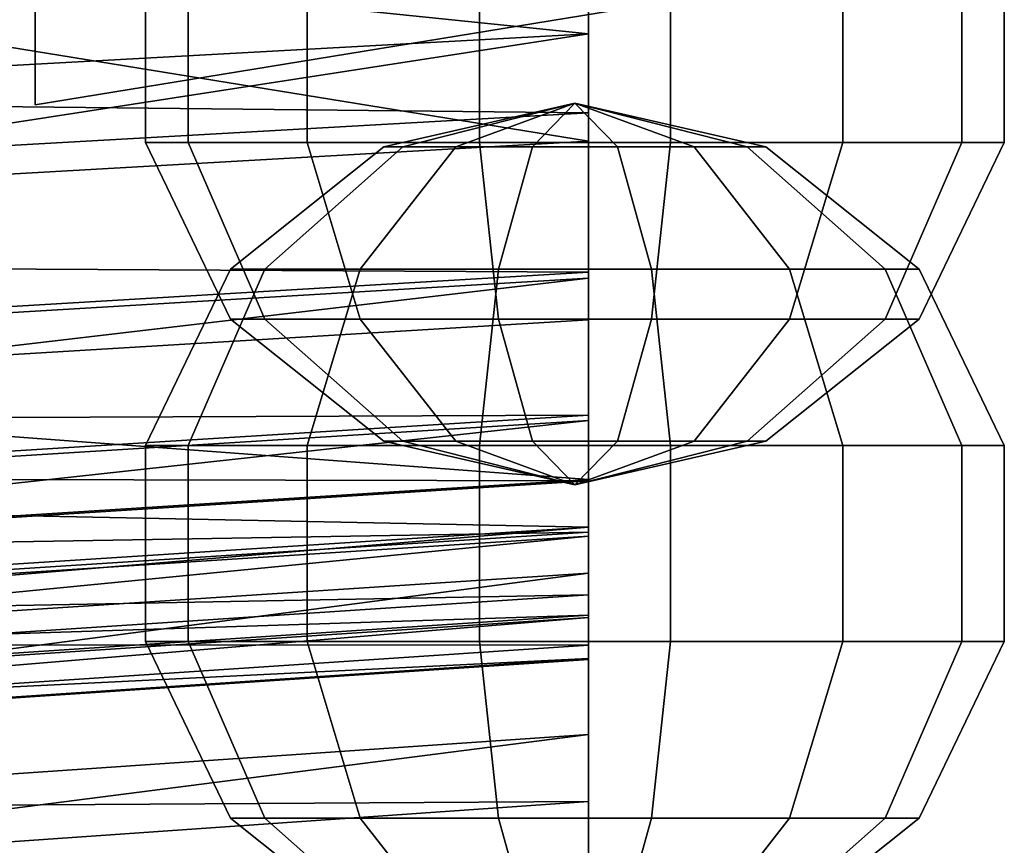
# Model space of a CAD drawing. Units: metres. Extents: x -13.9 to 13.9, y -14.5 to 18.6.
# Drawn here: x 9.3 to 10.8, y -5.4 to -4.2 of the extents above; entities that cross this region are included whole.
import ezdxf

# ---------------------------------------------------------------- set-up
doc = ezdxf.new("R2010")
doc.units = ezdxf.units.M

msp = doc.modelspace()

# ---------------------------------------------------------------- linework, layer by layer
for points in [[(10.15, -0.0262, -1.2547), (6.3458, -5.2762, -1.2547), (10.15, -5.0262, -1.2547)], [(10.15, -4.8559, -2.5488), (10.15, -5.0262, -1.2547), (10.15, -0.0262, -1.2547)], [(10.15, -4.3564, -3.7547), (10.15, -4.8559, -2.5488), (10.15, -0.0262, -1.2547)], [(10.15, -3.5618, -4.7902), (10.15, -4.3564, -3.7547), (10.15, -0.0262, -1.2547)], [(10.15, -0.0262, -1.2547), (10.15, -5.0262, -1.2547), (10.15, -4.8559, 0.0394)], [(10.15, -0.0262, -1.2547), (10.15, -4.8559, 0.0394), (10.15, -4.3564, 1.2453)], [(10.15, -0.0262, -1.2547), (10.15, -4.3564, 1.2453), (10.15, -3.5618, 2.2808)], [(10.15, -3.5618, -4.7902), (6.3458, -3.7385, -4.967), (10.15, -4.3564, -3.7547)], [(10.15, -4.3564, 1.2453), (6.3458, -3.7385, 2.4576), (10.15, -3.5618, 2.2808)], [(10.15, -4.1983, -4.0033), (6.3458, -3.8079, -4.9129), (10.15, -3.6278, -4.7387)], [(10.15, -4.1983, 1.4938), (6.3458, -3.8079, 2.4034), (10.15, -3.6278, 2.2292)], [(10.15, -3.6278, -4.7387), (10.15, -3.8376, -4.8613), (10.15, -4.1983, -4.0033)], [(10.15, -3.6278, 2.2292), (10.15, -3.8376, 2.3518), (10.15, -4.1983, 1.4938)], [(6.3458, -3.7385, -4.967), (6.3458, -4.5729, -3.8797), (10.15, -4.3564, -3.7547)], [(10.15, -4.3564, 1.2453), (6.3458, -4.5729, 1.3703), (6.3458, -3.7385, 2.4576)], [(10.15, -4.1983, -4.0033), (6.3458, -4.4069, -4.1407), (6.3458, -3.8079, -4.9129)], [(10.15, -4.1983, 1.4938), (6.3458, -4.4069, 1.6313), (6.3458, -3.8079, 2.4034)], [(10.15, -3.8376, -4.8613), (10.15, -4.072, -4.9254), (10.15, -4.1983, -4.0033)], [(10.15, -3.8376, 2.3518), (10.15, -4.072, 2.4159), (10.15, -4.1983, 1.4938)], [(6.3458, -4.0282, -5.0416), (6.3458, -4.2743, -5.1089), (10.15, -4.072, -4.9254)], [(6.3458, -4.0282, 2.5322), (6.3458, -4.2743, 2.5995), (10.15, -4.072, 2.4159)], [(9.4961, -4.3585, -4), (9.4961, -4.0691, -4), (9.5588, -4.0691, -3.725), (9.5588, -4.3585, -3.725)], [(9.5588, -4.3585, -4.275), (9.5588, -4.0691, -4.275), (9.4961, -4.0691, -4), (9.4961, -4.3585, -4)], [(9.4961, -4.3585, 1.5263), (9.4961, -4.0691, 1.5263), (9.5588, -4.0691, 1.8013), (9.5588, -4.3585, 1.8013)], [(9.5588, -4.3585, 1.2513), (9.5588, -4.0691, 1.2513), (9.4961, -4.0691, 1.5263), (9.4961, -4.3585, 1.5263)], [(9.5588, -4.3585, -3.725), (9.5588, -4.0691, -3.725), (9.7347, -4.0691, -3.5045), (9.7347, -4.3585, -3.5045)], [(9.7347, -4.3585, -4.4955), (9.7347, -4.0691, -4.4955), (9.5588, -4.0691, -4.275), (9.5588, -4.3585, -4.275)], [(9.5588, -4.3585, 1.8013), (9.5588, -4.0691, 1.8013), (9.7347, -4.0691, 2.0219), (9.7347, -4.3585, 2.0219)], [(9.7347, -4.3585, 1.0308), (9.7347, -4.0691, 1.0308), (9.5588, -4.0691, 1.2513), (9.5588, -4.3585, 1.2513)], [(9.7347, -4.3585, -3.5045), (9.7347, -4.0691, -3.5045), (9.9888, -4.0691, -3.3821), (9.9888, -4.3585, -3.3821)], [(9.9888, -4.3585, -4.6179), (9.9888, -4.0691, -4.6179), (9.7347, -4.0691, -4.4955), (9.7347, -4.3585, -4.4955)], [(9.7347, -4.3585, 2.0219), (9.7347, -4.0691, 2.0219), (9.9888, -4.0691, 2.1442), (9.9888, -4.3585, 2.1442)], [(9.9888, -4.3585, 0.9084), (9.9888, -4.0691, 0.9084), (9.7347, -4.0691, 1.0308), (9.7347, -4.3585, 1.0308)], [(9.9888, -4.3585, -3.3821), (9.9888, -4.0691, -3.3821), (10.2709, -4.0691, -3.3821), (10.2709, -4.3585, -3.3821)], [(10.2709, -4.3585, -4.6179), (10.2709, -4.0691, -4.6179), (9.9888, -4.0691, -4.6179), (9.9888, -4.3585, -4.6179)], [(9.9888, -4.3585, 2.1442), (9.9888, -4.0691, 2.1442), (10.2709, -4.0691, 2.1442), (10.2709, -4.3585, 2.1442)], [(10.2709, -4.3585, 0.9084), (10.2709, -4.0691, 0.9084), (9.9888, -4.0691, 0.9084), (9.9888, -4.3585, 0.9084)], [(10.2709, -4.3585, -3.3821), (10.2709, -4.0691, -3.3821), (10.5251, -4.0691, -3.5045), (10.5251, -4.3585, -3.5045)], [(10.5251, -4.3585, -4.4955), (10.5251, -4.0691, -4.4955), (10.2709, -4.0691, -4.6179), (10.2709, -4.3585, -4.6179)], [(10.2709, -4.3585, 2.1442), (10.2709, -4.0691, 2.1442), (10.5251, -4.0691, 2.0219), (10.5251, -4.3585, 2.0219)], [(10.5251, -4.3585, 1.0308), (10.5251, -4.0691, 1.0308), (10.2709, -4.0691, 0.9084), (10.2709, -4.3585, 0.9084)], [(10.5251, -4.3585, -3.5045), (10.5251, -4.0691, -3.5045), (10.7009, -4.0691, -3.725), (10.7009, -4.3585, -3.725)], [(10.7009, -4.3585, -4.275), (10.7009, -4.0691, -4.275), (10.5251, -4.0691, -4.4955), (10.5251, -4.3585, -4.4955)], [(10.5251, -4.3585, 2.0219), (10.5251, -4.0691, 2.0219), (10.7009, -4.0691, 1.8013), (10.7009, -4.3585, 1.8013)], [(10.7009, -4.3585, 1.2513), (10.7009, -4.0691, 1.2513), (10.5251, -4.0691, 1.0308), (10.5251, -4.3585, 1.0308)], [(10.7009, -4.3585, -3.725), (10.7009, -4.0691, -3.725), (10.7637, -4.0691, -4), (10.7637, -4.3585, -4)], [(10.7637, -4.3585, -4), (10.7637, -4.0691, -4), (10.7009, -4.0691, -4.275), (10.7009, -4.3585, -4.275)], [(10.7009, -4.3585, 1.8013), (10.7009, -4.0691, 1.8013), (10.7637, -4.0691, 1.5263), (10.7637, -4.3585, 1.5263)], [(10.7637, -4.3585, 1.5263), (10.7637, -4.0691, 1.5263), (10.7009, -4.0691, 1.2513), (10.7009, -4.3585, 1.2513)], [(10.15, -4.072, -4.9254), (6.3458, -4.2743, -5.1089), (10.15, -4.3149, -4.9266)], [(10.15, -4.072, 2.4159), (6.3458, -4.2743, 2.5995), (10.15, -4.3149, 2.4172)], [(10.15, -4.072, -4.9254), (10.15, -4.3149, -4.9266), (10.15, -4.1983, -4.0033)], [(10.15, -4.072, 2.4159), (10.15, -4.3149, 2.4172), (10.15, -4.1983, 1.4938)], [(10.4402, -4.1219, -1.7939), (9.3333, -4.303, -1.2547), (9.3333, -4.1572, -2.3616)], [(10.4402, -4.1219, -1.7939), (10.4402, -4.1219, -0.7155), (9.3333, -4.303, -1.2547)], [(10.4402, -4.1219, -0.7155), (9.3333, -4.1572, -0.1478), (9.3333, -4.303, -1.2547)], [(6.3458, -4.7856, -3.2398), (6.3458, -4.4069, -4.1407), (10.15, -4.1983, -4.0033)], [(10.15, -4.5589, -3.1453), (6.3458, -4.7856, -3.2398), (10.15, -4.1983, -4.0033)], [(6.3458, -4.7856, 0.7304), (6.3458, -4.4069, 1.6313), (10.15, -4.1983, 1.4938)], [(10.15, -4.5589, 0.6359), (6.3458, -4.7856, 0.7304), (10.15, -4.1983, 1.4938)], [(10.15, -4.7687, -3.2679), (10.15, -4.5589, -3.1453), (10.15, -4.1983, -4.0033)], [(10.15, -4.9396, -3.4406), (10.15, -4.7687, -3.2679), (10.15, -4.1983, -4.0033)], [(10.15, -5.06, -3.6516), (10.15, -4.9396, -3.4406), (10.15, -4.1983, -4.0033)], [(10.15, -5.1216, -3.8866), (10.15, -5.06, -3.6516), (10.15, -4.1983, -4.0033)], [(10.15, -5.1204, -4.1296), (10.15, -5.1216, -3.8866), (10.15, -4.1983, -4.0033)], [(10.15, -5.0563, -4.3639), (10.15, -5.1204, -4.1296), (10.15, -4.1983, -4.0033)], [(10.15, -4.9337, -4.5737), (10.15, -5.0563, -4.3639), (10.15, -4.1983, -4.0033)], [(10.15, -4.761, -4.7446), (10.15, -4.9337, -4.5737), (10.15, -4.1983, -4.0033)], [(10.15, -4.5499, -4.865), (10.15, -4.761, -4.7446), (10.15, -4.1983, -4.0033)], [(10.15, -4.3149, -4.9266), (10.15, -4.5499, -4.865), (10.15, -4.1983, -4.0033)], [(10.15, -4.7687, 0.7584), (10.15, -4.5589, 0.6359), (10.15, -4.1983, 1.4938)], [(10.15, -4.9396, 0.9311), (10.15, -4.7687, 0.7584), (10.15, -4.1983, 1.4938)], [(10.15, -5.06, 1.1422), (10.15, -4.9396, 0.9311), (10.15, -4.1983, 1.4938)], [(10.15, -5.1216, 1.3772), (10.15, -5.06, 1.1422), (10.15, -4.1983, 1.4938)], [(10.15, -5.1204, 1.6202), (10.15, -5.1216, 1.3772), (10.15, -4.1983, 1.4938)], [(10.15, -5.0563, 1.8545), (10.15, -5.1204, 1.6202), (10.15, -4.1983, 1.4938)], [(10.15, -4.9337, 2.0643), (10.15, -5.0563, 1.8545), (10.15, -4.1983, 1.4938)], [(10.15, -4.761, 2.2352), (10.15, -4.9337, 2.0643), (10.15, -4.1983, 1.4938)], [(10.15, -4.5499, 2.3556), (10.15, -4.761, 2.2352), (10.15, -4.1983, 1.4938)], [(10.15, -4.3149, 2.4172), (10.15, -4.5499, 2.3556), (10.15, -4.1983, 1.4938)], [(6.3458, -4.2743, -5.1089), (6.3458, -4.5294, -5.1102), (10.15, -4.3149, -4.9266)], [(6.3458, -4.2743, 2.5995), (6.3458, -4.5294, 2.6008), (10.15, -4.3149, 2.4172)], [(10.1299, -4.3005, -2.1842), (9.8757, -4.3649, -2.0618), (9.8478, -4.3649, -2.1842)], [(10.1299, -4.3005, -2.1842), (9.8478, -4.3649, -2.1842), (9.8757, -4.3649, -2.3066)], [(10.1299, -4.3005, -0.2895), (9.8757, -4.3649, -0.1671), (9.8478, -4.3649, -0.2895)], [(10.1299, -4.3005, -0.2895), (9.8478, -4.3649, -0.2895), (9.8757, -4.3649, -0.4119)], [(10.1299, -4.3005, -2.1842), (9.954, -4.3649, -1.9637), (9.8757, -4.3649, -2.0618)], [(10.1299, -4.3005, -2.1842), (9.8757, -4.3649, -2.3066), (9.954, -4.3649, -2.4047)], [(10.1299, -4.3005, -0.2895), (9.954, -4.3649, -0.0689), (9.8757, -4.3649, -0.1671)], [(10.1299, -4.3005, -0.2895), (9.8757, -4.3649, -0.4119), (9.954, -4.3649, -0.51)], [(10.1299, -4.3005, -2.1842), (10.0671, -4.3649, -1.9092), (9.954, -4.3649, -1.9637)], [(10.1299, -4.3005, -2.1842), (9.954, -4.3649, -2.4047), (10.0671, -4.3649, -2.4592)], [(10.1299, -4.3005, -0.2895), (10.0671, -4.3649, -0.0145), (9.954, -4.3649, -0.0689)], [(10.1299, -4.3005, -0.2895), (9.954, -4.3649, -0.51), (10.0671, -4.3649, -0.5645)], [(10.1299, -4.3005, -2.1842), (10.1926, -4.3649, -1.9092), (10.0671, -4.3649, -1.9092)], [(10.1299, -4.3005, -2.1842), (10.0671, -4.3649, -2.4592), (10.1926, -4.3649, -2.4592)], [(10.1299, -4.3005, -0.2895), (10.1926, -4.3649, -0.0145), (10.0671, -4.3649, -0.0145)], [(10.1299, -4.3005, -0.2895), (10.0671, -4.3649, -0.5645), (10.1926, -4.3649, -0.5645)], [(10.1299, -4.3005, -2.1842), (10.4119, -4.3649, -2.1842), (10.384, -4.3649, -2.0618)], [(10.1299, -4.3005, -2.1842), (10.384, -4.3649, -2.0618), (10.3057, -4.3649, -1.9637)], [(10.1299, -4.3005, -2.1842), (10.3057, -4.3649, -1.9637), (10.1926, -4.3649, -1.9092)], [(10.1299, -4.3005, -2.1842), (10.1926, -4.3649, -2.4592), (10.3057, -4.3649, -2.4047)], [(10.1299, -4.3005, -2.1842), (10.3057, -4.3649, -2.4047), (10.384, -4.3649, -2.3066)], [(10.1299, -4.3005, -2.1842), (10.384, -4.3649, -2.3066), (10.4119, -4.3649, -2.1842)], [(10.1299, -4.3005, -0.2895), (10.4119, -4.3649, -0.2895), (10.384, -4.3649, -0.1671)], [(10.1299, -4.3005, -0.2895), (10.384, -4.3649, -0.1671), (10.3057, -4.3649, -0.0689)], [(10.1299, -4.3005, -0.2895), (10.3057, -4.3649, -0.0689), (10.1926, -4.3649, -0.0145)], [(10.1299, -4.3005, -0.2895), (10.1926, -4.3649, -0.5645), (10.3057, -4.3649, -0.51)], [(10.1299, -4.3005, -0.2895), (10.3057, -4.3649, -0.51), (10.384, -4.3649, -0.4119)], [(10.1299, -4.3005, -0.2895), (10.384, -4.3649, -0.4119), (10.4119, -4.3649, -0.2895)], [(10.15, -4.3149, -4.9266), (6.3458, -4.5294, -5.1102), (10.15, -4.5499, -4.865)], [(10.15, -4.3149, 2.4172), (6.3458, -4.5294, 2.6008), (10.15, -4.5499, 2.3556)], [(10.15, -4.3564, -3.7547), (6.3458, -4.5729, -3.8797), (10.15, -4.8559, -2.5488)], [(10.15, -4.8559, 0.0394), (6.3458, -4.5729, 1.3703), (10.15, -4.3564, 1.2453)], [(9.6216, -4.6191, -4), (9.4961, -4.3585, -4), (9.5588, -4.3585, -3.725), (9.6719, -4.6191, -3.7795)], [(9.6719, -4.6191, -4.2205), (9.5588, -4.3585, -4.275), (9.4961, -4.3585, -4), (9.6216, -4.6191, -4)], [(9.6216, -4.6191, 1.5263), (9.4961, -4.3585, 1.5263), (9.5588, -4.3585, 1.8013), (9.6719, -4.6191, 1.7469)], [(9.6719, -4.6191, 1.3058), (9.5588, -4.3585, 1.2513), (9.4961, -4.3585, 1.5263), (9.6216, -4.6191, 1.5263)], [(9.6719, -4.6191, -3.7795), (9.5588, -4.3585, -3.725), (9.7347, -4.3585, -3.5045), (9.813, -4.6191, -3.6026)], [(9.813, -4.6191, -4.3974), (9.7347, -4.3585, -4.4955), (9.5588, -4.3585, -4.275), (9.6719, -4.6191, -4.2205)], [(9.6719, -4.6191, 1.7469), (9.5588, -4.3585, 1.8013), (9.7347, -4.3585, 2.0219), (9.813, -4.6191, 1.9237)], [(9.813, -4.6191, 1.1289), (9.7347, -4.3585, 1.0308), (9.5588, -4.3585, 1.2513), (9.6719, -4.6191, 1.3058)], [(9.813, -4.6191, -3.6026), (9.7347, -4.3585, -3.5045), (9.9888, -4.3585, -3.3821), (10.0168, -4.6191, -3.5045)], [(10.0168, -4.6191, -4.4955), (9.9888, -4.3585, -4.6179), (9.7347, -4.3585, -4.4955), (9.813, -4.6191, -4.3974)], [(9.813, -4.6191, 1.9237), (9.7347, -4.3585, 2.0219), (9.9888, -4.3585, 2.1442), (10.0168, -4.6191, 2.0219)], [(10.0168, -4.6191, 1.0308), (9.9888, -4.3585, 0.9084), (9.7347, -4.3585, 1.0308), (9.813, -4.6191, 1.1289)], [(10.0168, -4.6191, -3.5045), (9.9888, -4.3585, -3.3821), (10.2709, -4.3585, -3.3821), (10.243, -4.6191, -3.5045)], [(10.243, -4.6191, -4.4955), (10.2709, -4.3585, -4.6179), (9.9888, -4.3585, -4.6179), (10.0168, -4.6191, -4.4955)], [(10.0168, -4.6191, 2.0219), (9.9888, -4.3585, 2.1442), (10.2709, -4.3585, 2.1442), (10.243, -4.6191, 2.0219)], [(10.243, -4.6191, 1.0308), (10.2709, -4.3585, 0.9084), (9.9888, -4.3585, 0.9084), (10.0168, -4.6191, 1.0308)], [(10.243, -4.6191, -3.5045), (10.2709, -4.3585, -3.3821), (10.5251, -4.3585, -3.5045), (10.4468, -4.6191, -3.6026)], [(10.4468, -4.6191, -4.3974), (10.5251, -4.3585, -4.4955), (10.2709, -4.3585, -4.6179), (10.243, -4.6191, -4.4955)], [(10.243, -4.6191, 2.0219), (10.2709, -4.3585, 2.1442), (10.5251, -4.3585, 2.0219), (10.4468, -4.6191, 1.9237)], [(10.4468, -4.6191, 1.1289), (10.5251, -4.3585, 1.0308), (10.2709, -4.3585, 0.9084), (10.243, -4.6191, 1.0308)], [(10.4468, -4.6191, -3.6026), (10.5251, -4.3585, -3.5045), (10.7009, -4.3585, -3.725), (10.5878, -4.6191, -3.7795)], [(10.5878, -4.6191, -4.2205), (10.7009, -4.3585, -4.275), (10.5251, -4.3585, -4.4955), (10.4468, -4.6191, -4.3974)], [(10.4468, -4.6191, 1.9237), (10.5251, -4.3585, 2.0219), (10.7009, -4.3585, 1.8013), (10.5878, -4.6191, 1.7469)], [(10.5878, -4.6191, 1.3058), (10.7009, -4.3585, 1.2513), (10.5251, -4.3585, 1.0308), (10.4468, -4.6191, 1.1289)], [(10.5878, -4.6191, -3.7795), (10.7009, -4.3585, -3.725), (10.7637, -4.3585, -4), (10.6382, -4.6191, -4)], [(10.6382, -4.6191, -4), (10.7637, -4.3585, -4), (10.7009, -4.3585, -4.275), (10.5878, -4.6191, -4.2205)], [(10.5878, -4.6191, 1.7469), (10.7009, -4.3585, 1.8013), (10.7637, -4.3585, 1.5263), (10.6382, -4.6191, 1.5263)], [(10.6382, -4.6191, 1.5263), (10.7637, -4.3585, 1.5263), (10.7009, -4.3585, 1.2513), (10.5878, -4.6191, 1.3058)], [(9.6216, -4.5453, -2.1842), (9.8478, -4.3649, -2.1842), (9.8757, -4.3649, -2.0618), (9.6719, -4.5453, -1.9637)], [(9.6719, -4.5453, -2.4047), (9.8757, -4.3649, -2.3066), (9.8478, -4.3649, -2.1842), (9.6216, -4.5453, -2.1842)], [(9.6216, -4.5453, -0.2895), (9.8478, -4.3649, -0.2895), (9.8757, -4.3649, -0.1671), (9.6719, -4.5453, -0.0689)], [(9.6719, -4.5453, -0.51), (9.8757, -4.3649, -0.4119), (9.8478, -4.3649, -0.2895), (9.6216, -4.5453, -0.2895)], [(9.6719, -4.5453, -1.9637), (9.8757, -4.3649, -2.0618), (9.954, -4.3649, -1.9637), (9.813, -4.5453, -1.7868)], [(9.813, -4.5453, -2.5816), (9.954, -4.3649, -2.4047), (9.8757, -4.3649, -2.3066), (9.6719, -4.5453, -2.4047)], [(9.6719, -4.5453, -0.0689), (9.8757, -4.3649, -0.1671), (9.954, -4.3649, -0.0689), (9.813, -4.5453, 0.1079)], [(9.813, -4.5453, -0.6869), (9.954, -4.3649, -0.51), (9.8757, -4.3649, -0.4119), (9.6719, -4.5453, -0.51)], [(9.813, -4.5453, -1.7868), (9.954, -4.3649, -1.9637), (10.0671, -4.3649, -1.9092), (10.0168, -4.5453, -1.6887)], [(10.0168, -4.5453, -2.6797), (10.0671, -4.3649, -2.4592), (9.954, -4.3649, -2.4047), (9.813, -4.5453, -2.5816)], [(9.813, -4.5453, 0.1079), (9.954, -4.3649, -0.0689), (10.0671, -4.3649, -0.0145), (10.0168, -4.5453, 0.2061)], [(10.0168, -4.5453, -0.785), (10.0671, -4.3649, -0.5645), (9.954, -4.3649, -0.51), (9.813, -4.5453, -0.6869)], [(10.0168, -4.5453, -1.6887), (10.0671, -4.3649, -1.9092), (10.1926, -4.3649, -1.9092), (10.243, -4.5453, -1.6887)], [(10.243, -4.5453, -2.6797), (10.1926, -4.3649, -2.4592), (10.0671, -4.3649, -2.4592), (10.0168, -4.5453, -2.6797)], [(10.0168, -4.5453, 0.2061), (10.0671, -4.3649, -0.0145), (10.1926, -4.3649, -0.0145), (10.243, -4.5453, 0.2061)], [(10.243, -4.5453, -0.785), (10.1926, -4.3649, -0.5645), (10.0671, -4.3649, -0.5645), (10.0168, -4.5453, -0.785)], [(10.243, -4.5453, -1.6887), (10.1926, -4.3649, -1.9092), (10.3057, -4.3649, -1.9637), (10.4468, -4.5453, -1.7868)], [(10.4468, -4.5453, -2.5816), (10.3057, -4.3649, -2.4047), (10.1926, -4.3649, -2.4592), (10.243, -4.5453, -2.6797)], [(10.243, -4.5453, 0.2061), (10.1926, -4.3649, -0.0145), (10.3057, -4.3649, -0.0689), (10.4468, -4.5453, 0.1079)], [(10.4468, -4.5453, -0.6869), (10.3057, -4.3649, -0.51), (10.1926, -4.3649, -0.5645), (10.243, -4.5453, -0.785)], [(10.4468, -4.5453, -1.7868), (10.3057, -4.3649, -1.9637), (10.384, -4.3649, -2.0618), (10.5878, -4.5453, -1.9637)], [(10.5878, -4.5453, -2.4047), (10.384, -4.3649, -2.3066), (10.3057, -4.3649, -2.4047), (10.4468, -4.5453, -2.5816)], [(10.4468, -4.5453, 0.1079), (10.3057, -4.3649, -0.0689), (10.384, -4.3649, -0.1671), (10.5878, -4.5453, -0.0689)], [(10.5878, -4.5453, -0.51), (10.384, -4.3649, -0.4119), (10.3057, -4.3649, -0.51), (10.4468, -4.5453, -0.6869)], [(10.5878, -4.5453, -1.9637), (10.384, -4.3649, -2.0618), (10.4119, -4.3649, -2.1842), (10.6382, -4.5453, -2.1842)], [(10.6382, -4.5453, -2.1842), (10.4119, -4.3649, -2.1842), (10.384, -4.3649, -2.3066), (10.5878, -4.5453, -2.4047)], [(10.5878, -4.5453, -0.0689), (10.384, -4.3649, -0.1671), (10.4119, -4.3649, -0.2895), (10.6382, -4.5453, -0.2895)], [(10.6382, -4.5453, -0.2895), (10.4119, -4.3649, -0.2895), (10.384, -4.3649, -0.4119), (10.5878, -4.5453, -0.51)], [(6.3458, -4.5294, -5.1102), (6.3458, -4.7761, -5.0455), (10.15, -4.5499, -4.865)], [(6.3458, -4.5294, 2.6008), (6.3458, -4.7761, 2.5361), (10.15, -4.5499, 2.3556)], [(9.4961, -4.806, -2.1842), (9.6216, -4.5453, -2.1842), (9.6719, -4.5453, -1.9637), (9.5588, -4.806, -1.9092)], [(9.5588, -4.806, -2.4592), (9.6719, -4.5453, -2.4047), (9.6216, -4.5453, -2.1842), (9.4961, -4.806, -2.1842)], [(9.4961, -4.806, -0.2895), (9.6216, -4.5453, -0.2895), (9.6719, -4.5453, -0.0689), (9.5588, -4.806, -0.0145)], [(9.5588, -4.806, -0.5645), (9.6719, -4.5453, -0.51), (9.6216, -4.5453, -0.2895), (9.4961, -4.806, -0.2895)], [(9.5588, -4.806, -1.9092), (9.6719, -4.5453, -1.9637), (9.813, -4.5453, -1.7868), (9.7347, -4.806, -1.6887)], [(9.7347, -4.806, -2.6797), (9.813, -4.5453, -2.5816), (9.6719, -4.5453, -2.4047), (9.5588, -4.806, -2.4592)], [(9.5588, -4.806, -0.0145), (9.6719, -4.5453, -0.0689), (9.813, -4.5453, 0.1079), (9.7347, -4.806, 0.2061)], [(9.7347, -4.806, -0.785), (9.813, -4.5453, -0.6869), (9.6719, -4.5453, -0.51), (9.5588, -4.806, -0.5645)], [(9.7347, -4.806, -1.6887), (9.813, -4.5453, -1.7868), (10.0168, -4.5453, -1.6887), (9.9888, -4.806, -1.5663)], [(9.9888, -4.806, -2.8021), (10.0168, -4.5453, -2.6797), (9.813, -4.5453, -2.5816), (9.7347, -4.806, -2.6797)], [(9.7347, -4.806, 0.2061), (9.813, -4.5453, 0.1079), (10.0168, -4.5453, 0.2061), (9.9888, -4.806, 0.3285)], [(9.9888, -4.806, -0.9074), (10.0168, -4.5453, -0.785), (9.813, -4.5453, -0.6869), (9.7347, -4.806, -0.785)], [(9.9888, -4.806, -1.5663), (10.0168, -4.5453, -1.6887), (10.243, -4.5453, -1.6887), (10.2709, -4.806, -1.5663)], [(10.2709, -4.806, -2.8021), (10.243, -4.5453, -2.6797), (10.0168, -4.5453, -2.6797), (9.9888, -4.806, -2.8021)], [(9.9888, -4.806, 0.3285), (10.0168, -4.5453, 0.2061), (10.243, -4.5453, 0.2061), (10.2709, -4.806, 0.3285)], [(10.2709, -4.806, -0.9074), (10.243, -4.5453, -0.785), (10.0168, -4.5453, -0.785), (9.9888, -4.806, -0.9074)], [(10.2709, -4.806, -1.5663), (10.243, -4.5453, -1.6887), (10.4468, -4.5453, -1.7868), (10.5251, -4.806, -1.6887)], [(10.5251, -4.806, -2.6797), (10.4468, -4.5453, -2.5816), (10.243, -4.5453, -2.6797), (10.2709, -4.806, -2.8021)], [(10.2709, -4.806, 0.3285), (10.243, -4.5453, 0.2061), (10.4468, -4.5453, 0.1079), (10.5251, -4.806, 0.2061)], [(10.5251, -4.806, -0.785), (10.4468, -4.5453, -0.6869), (10.243, -4.5453, -0.785), (10.2709, -4.806, -0.9074)], [(10.5251, -4.806, -1.6887), (10.4468, -4.5453, -1.7868), (10.5878, -4.5453, -1.9637), (10.7009, -4.806, -1.9092)], [(10.7009, -4.806, -2.4592), (10.5878, -4.5453, -2.4047), (10.4468, -4.5453, -2.5816), (10.5251, -4.806, -2.6797)], [(10.5251, -4.806, 0.2061), (10.4468, -4.5453, 0.1079), (10.5878, -4.5453, -0.0689), (10.7009, -4.806, -0.0145)], [(10.7009, -4.806, -0.5645), (10.5878, -4.5453, -0.51), (10.4468, -4.5453, -0.6869), (10.5251, -4.806, -0.785)], [(10.7009, -4.806, -1.9092), (10.5878, -4.5453, -1.9637), (10.6382, -4.5453, -2.1842), (10.7637, -4.806, -2.1842)], [(10.7637, -4.806, -2.1842), (10.6382, -4.5453, -2.1842), (10.5878, -4.5453, -2.4047), (10.7009, -4.806, -2.4592)], [(10.7009, -4.806, -0.0145), (10.5878, -4.5453, -0.0689), (10.6382, -4.5453, -0.2895), (10.7637, -4.806, -0.2895)], [(10.7637, -4.806, -0.2895), (10.6382, -4.5453, -0.2895), (10.5878, -4.5453, -0.51), (10.7009, -4.806, -0.5645)], [(10.15, -4.5499, -4.865), (6.3458, -4.7761, -5.0455), (10.15, -4.761, -4.7446)], [(10.15, -4.5499, 2.3556), (6.3458, -4.7761, 2.5361), (10.15, -4.761, 2.2352)], [(6.3458, -5.0058, -3.3685), (6.3458, -4.7856, -3.2398), (10.15, -4.5589, -3.1453)], [(10.15, -4.7687, -3.2679), (6.3458, -5.0058, -3.3685), (10.15, -4.5589, -3.1453)], [(6.3458, -5.0058, 0.8591), (6.3458, -4.7856, 0.7304), (10.15, -4.5589, 0.6359)], [(10.15, -4.7687, 0.7584), (6.3458, -5.0058, 0.8591), (10.15, -4.5589, 0.6359)], [(6.3458, -4.5729, -3.8797), (6.3458, -5.0973, -2.6135), (10.15, -4.8559, -2.5488)], [(10.15, -4.8559, 0.0394), (6.3458, -5.0973, 0.1041), (6.3458, -4.5729, 1.3703)], [(10.15, -4.9262, -2.2047), (6.3458, -4.8498, -3.1751), (10.15, -4.6201, -3.0836)], [(10.15, -4.6201, -3.0836), (6.3458, -4.8498, -3.1751), (10.15, -4.8581, -3.1329)], [(10.15, -4.9262, -0.3047), (6.3458, -4.8498, 0.6657), (10.15, -4.6201, 0.5742)], [(10.15, -4.6201, 0.5742), (6.3458, -4.8498, 0.6657), (10.15, -4.8581, 0.6235)], [(9.8478, -4.7995, -4), (9.6216, -4.6191, -4), (9.6719, -4.6191, -3.7795), (9.8757, -4.7995, -3.8776)], [(9.8757, -4.7995, -4.1224), (9.6719, -4.6191, -4.2205), (9.6216, -4.6191, -4), (9.8478, -4.7995, -4)], [(9.8478, -4.7995, 1.5263), (9.6216, -4.6191, 1.5263), (9.6719, -4.6191, 1.7469), (9.8757, -4.7995, 1.6487)], [(9.8757, -4.7995, 1.4039), (9.6719, -4.6191, 1.3058), (9.6216, -4.6191, 1.5263), (9.8478, -4.7995, 1.5263)], [(9.8757, -4.7995, -3.8776), (9.6719, -4.6191, -3.7795), (9.813, -4.6191, -3.6026), (9.954, -4.7995, -3.7795)], [(9.954, -4.7995, -4.2205), (9.813, -4.6191, -4.3974), (9.6719, -4.6191, -4.2205), (9.8757, -4.7995, -4.1224)], [(9.8757, -4.7995, 1.6487), (9.6719, -4.6191, 1.7469), (9.813, -4.6191, 1.9237), (9.954, -4.7995, 1.7469)], [(9.954, -4.7995, 1.3058), (9.813, -4.6191, 1.1289), (9.6719, -4.6191, 1.3058), (9.8757, -4.7995, 1.4039)], [(9.954, -4.7995, -3.7795), (9.813, -4.6191, -3.6026), (10.0168, -4.6191, -3.5045), (10.0671, -4.7995, -3.725)], [(10.0671, -4.7995, -4.275), (10.0168, -4.6191, -4.4955), (9.813, -4.6191, -4.3974), (9.954, -4.7995, -4.2205)], [(9.954, -4.7995, 1.7469), (9.813, -4.6191, 1.9237), (10.0168, -4.6191, 2.0219), (10.0671, -4.7995, 1.8013)], [(10.0671, -4.7995, 1.2513), (10.0168, -4.6191, 1.0308), (9.813, -4.6191, 1.1289), (9.954, -4.7995, 1.3058)], [(10.0671, -4.7995, -3.725), (10.0168, -4.6191, -3.5045), (10.243, -4.6191, -3.5045), (10.1926, -4.7995, -3.725)], [(10.1926, -4.7995, -4.275), (10.243, -4.6191, -4.4955), (10.0168, -4.6191, -4.4955), (10.0671, -4.7995, -4.275)], [(10.0671, -4.7995, 1.8013), (10.0168, -4.6191, 2.0219), (10.243, -4.6191, 2.0219), (10.1926, -4.7995, 1.8013)], [(10.1926, -4.7995, 1.2513), (10.243, -4.6191, 1.0308), (10.0168, -4.6191, 1.0308), (10.0671, -4.7995, 1.2513)], [(10.15, -4.6201, -3.0836), (10.15, -4.8581, -3.1329), (10.15, -4.9262, -2.2047)], [(10.15, -4.6201, 0.5742), (10.15, -4.8581, 0.6235), (10.15, -4.9262, -0.3047)], [(10.1926, -4.7995, -3.725), (10.243, -4.6191, -3.5045), (10.4468, -4.6191, -3.6026), (10.3057, -4.7995, -3.7795)], [(10.3057, -4.7995, -4.2205), (10.4468, -4.6191, -4.3974), (10.243, -4.6191, -4.4955), (10.1926, -4.7995, -4.275)], [(10.1926, -4.7995, 1.8013), (10.243, -4.6191, 2.0219), (10.4468, -4.6191, 1.9237), (10.3057, -4.7995, 1.7469)], [(10.3057, -4.7995, 1.3058), (10.4468, -4.6191, 1.1289), (10.243, -4.6191, 1.0308), (10.1926, -4.7995, 1.2513)], [(10.3057, -4.7995, -3.7795), (10.4468, -4.6191, -3.6026), (10.5878, -4.6191, -3.7795), (10.384, -4.7995, -3.8776)], [(10.384, -4.7995, -4.1224), (10.5878, -4.6191, -4.2205), (10.4468, -4.6191, -4.3974), (10.3057, -4.7995, -4.2205)], [(10.3057, -4.7995, 1.7469), (10.4468, -4.6191, 1.9237), (10.5878, -4.6191, 1.7469), (10.384, -4.7995, 1.6487)], [(10.384, -4.7995, 1.4039), (10.5878, -4.6191, 1.3058), (10.4468, -4.6191, 1.1289), (10.3057, -4.7995, 1.3058)], [(10.384, -4.7995, -3.8776), (10.5878, -4.6191, -3.7795), (10.6382, -4.6191, -4), (10.4119, -4.7995, -4)], [(10.4119, -4.7995, -4), (10.6382, -4.6191, -4), (10.5878, -4.6191, -4.2205), (10.384, -4.7995, -4.1224)], [(10.384, -4.7995, 1.6487), (10.5878, -4.6191, 1.7469), (10.6382, -4.6191, 1.5263), (10.4119, -4.7995, 1.5263)], [(10.4119, -4.7995, 1.5263), (10.6382, -4.6191, 1.5263), (10.5878, -4.6191, 1.3058), (10.384, -4.7995, 1.4039)], [(10.15, -4.761, -4.7446), (6.3458, -4.9977, -4.9191), (10.15, -4.9337, -4.5737)], [(6.3458, -4.7761, -5.0455), (6.3458, -4.9977, -4.9191), (10.15, -4.761, -4.7446)], [(10.15, -4.761, 2.2352), (6.3458, -4.9977, 2.4097), (10.15, -4.9337, 2.0643)], [(6.3458, -4.7761, 2.5361), (6.3458, -4.9977, 2.4097), (10.15, -4.761, 2.2352)], [(6.3458, -5.1853, -3.5499), (6.3458, -5.0058, -3.3685), (10.15, -4.7687, -3.2679)], [(10.15, -4.9396, -3.4406), (6.3458, -5.1853, -3.5499), (10.15, -4.7687, -3.2679)], [(6.3458, -5.1853, 1.0404), (6.3458, -5.0058, 0.8591), (10.15, -4.7687, 0.7584)], [(10.15, -4.9396, 0.9311), (6.3458, -5.1853, 1.0404), (10.15, -4.7687, 0.7584)], [(9.4961, -5.0953, -2.1842), (9.4961, -4.806, -2.1842), (9.5588, -4.806, -1.9092), (9.5588, -5.0953, -1.9092)], [(9.5588, -5.0953, -2.4592), (9.5588, -4.806, -2.4592), (9.4961, -4.806, -2.1842), (9.4961, -5.0953, -2.1842)], [(9.4961, -5.0953, -0.2895), (9.4961, -4.806, -0.2895), (9.5588, -4.806, -0.0145), (9.5588, -5.0953, -0.0145)], [(9.5588, -5.0953, -0.5645), (9.5588, -4.806, -0.5645), (9.4961, -4.806, -0.2895), (9.4961, -5.0953, -0.2895)], [(9.5588, -5.0953, -1.9092), (9.5588, -4.806, -1.9092), (9.7347, -4.806, -1.6887), (9.7347, -5.0953, -1.6887)], [(9.7347, -5.0953, -2.6797), (9.7347, -4.806, -2.6797), (9.5588, -4.806, -2.4592), (9.5588, -5.0953, -2.4592)], [(9.5588, -5.0953, -0.0145), (9.5588, -4.806, -0.0145), (9.7347, -4.806, 0.2061), (9.7347, -5.0953, 0.2061)], [(9.7347, -5.0953, -0.785), (9.7347, -4.806, -0.785), (9.5588, -4.806, -0.5645), (9.5588, -5.0953, -0.5645)], [(9.7347, -5.0953, -1.6887), (9.7347, -4.806, -1.6887), (9.9888, -4.806, -1.5663), (9.9888, -5.0953, -1.5663)], [(9.9888, -5.0953, -2.8021), (9.9888, -4.806, -2.8021), (9.7347, -4.806, -2.6797), (9.7347, -5.0953, -2.6797)], [(9.7347, -5.0953, 0.2061), (9.7347, -4.806, 0.2061), (9.9888, -4.806, 0.3285), (9.9888, -5.0953, 0.3285)], [(9.9888, -5.0953, -0.9074), (9.9888, -4.806, -0.9074), (9.7347, -4.806, -0.785), (9.7347, -5.0953, -0.785)], [(9.8478, -4.7995, -4), (9.8757, -4.7995, -3.8776), (10.1299, -4.8639, -4)], [(9.8757, -4.7995, -4.1224), (9.8478, -4.7995, -4), (10.1299, -4.8639, -4)], [(9.8478, -4.7995, 1.5263), (9.8757, -4.7995, 1.6487), (10.1299, -4.8639, 1.5263)], [(9.8757, -4.7995, 1.4039), (9.8478, -4.7995, 1.5263), (10.1299, -4.8639, 1.5263)], [(9.8757, -4.7995, -3.8776), (9.954, -4.7995, -3.7795), (10.1299, -4.8639, -4)], [(9.954, -4.7995, -4.2205), (9.8757, -4.7995, -4.1224), (10.1299, -4.8639, -4)], [(9.8757, -4.7995, 1.6487), (9.954, -4.7995, 1.7469), (10.1299, -4.8639, 1.5263)], [(9.954, -4.7995, 1.3058), (9.8757, -4.7995, 1.4039), (10.1299, -4.8639, 1.5263)], [(9.954, -4.7995, -3.7795), (10.0671, -4.7995, -3.725), (10.1299, -4.8639, -4)], [(10.0671, -4.7995, -4.275), (9.954, -4.7995, -4.2205), (10.1299, -4.8639, -4)], [(9.954, -4.7995, 1.7469), (10.0671, -4.7995, 1.8013), (10.1299, -4.8639, 1.5263)], [(10.0671, -4.7995, 1.2513), (9.954, -4.7995, 1.3058), (10.1299, -4.8639, 1.5263)], [(9.9888, -5.0953, -1.5663), (9.9888, -4.806, -1.5663), (10.2709, -4.806, -1.5663), (10.2709, -5.0953, -1.5663)], [(10.2709, -5.0953, -2.8021), (10.2709, -4.806, -2.8021), (9.9888, -4.806, -2.8021), (9.9888, -5.0953, -2.8021)], [(9.9888, -5.0953, 0.3285), (9.9888, -4.806, 0.3285), (10.2709, -4.806, 0.3285), (10.2709, -5.0953, 0.3285)], [(10.2709, -5.0953, -0.9074), (10.2709, -4.806, -0.9074), (9.9888, -4.806, -0.9074), (9.9888, -5.0953, -0.9074)], [(10.0671, -4.7995, -3.725), (10.1926, -4.7995, -3.725), (10.1299, -4.8639, -4)], [(10.1926, -4.7995, -4.275), (10.0671, -4.7995, -4.275), (10.1299, -4.8639, -4)], [(10.0671, -4.7995, 1.8013), (10.1926, -4.7995, 1.8013), (10.1299, -4.8639, 1.5263)], [(10.1926, -4.7995, 1.2513), (10.0671, -4.7995, 1.2513), (10.1299, -4.8639, 1.5263)], [(10.384, -4.7995, -3.8776), (10.4119, -4.7995, -4), (10.1299, -4.8639, -4)], [(10.3057, -4.7995, -3.7795), (10.384, -4.7995, -3.8776), (10.1299, -4.8639, -4)], [(10.1926, -4.7995, -3.725), (10.3057, -4.7995, -3.7795), (10.1299, -4.8639, -4)], [(10.3057, -4.7995, -4.2205), (10.1926, -4.7995, -4.275), (10.1299, -4.8639, -4)], [(10.384, -4.7995, -4.1224), (10.3057, -4.7995, -4.2205), (10.1299, -4.8639, -4)], [(10.4119, -4.7995, -4), (10.384, -4.7995, -4.1224), (10.1299, -4.8639, -4)], [(10.384, -4.7995, 1.6487), (10.4119, -4.7995, 1.5263), (10.1299, -4.8639, 1.5263)], [(10.3057, -4.7995, 1.7469), (10.384, -4.7995, 1.6487), (10.1299, -4.8639, 1.5263)], [(10.1926, -4.7995, 1.8013), (10.3057, -4.7995, 1.7469), (10.1299, -4.8639, 1.5263)], [(10.3057, -4.7995, 1.3058), (10.1926, -4.7995, 1.2513), (10.1299, -4.8639, 1.5263)], [(10.384, -4.7995, 1.4039), (10.3057, -4.7995, 1.3058), (10.1299, -4.8639, 1.5263)], [(10.4119, -4.7995, 1.5263), (10.384, -4.7995, 1.4039), (10.1299, -4.8639, 1.5263)], [(10.2709, -5.0953, -1.5663), (10.2709, -4.806, -1.5663), (10.5251, -4.806, -1.6887), (10.5251, -5.0953, -1.6887)], [(10.5251, -5.0953, -2.6797), (10.5251, -4.806, -2.6797), (10.2709, -4.806, -2.8021), (10.2709, -5.0953, -2.8021)], [(10.2709, -5.0953, 0.3285), (10.2709, -4.806, 0.3285), (10.5251, -4.806, 0.2061), (10.5251, -5.0953, 0.2061)], [(10.5251, -5.0953, -0.785), (10.5251, -4.806, -0.785), (10.2709, -4.806, -0.9074), (10.2709, -5.0953, -0.9074)], [(10.5251, -5.0953, -1.6887), (10.5251, -4.806, -1.6887), (10.7009, -4.806, -1.9092), (10.7009, -5.0953, -1.9092)], [(10.7009, -5.0953, -2.4592), (10.7009, -4.806, -2.4592), (10.5251, -4.806, -2.6797), (10.5251, -5.0953, -2.6797)], [(10.5251, -5.0953, 0.2061), (10.5251, -4.806, 0.2061), (10.7009, -4.806, -0.0145), (10.7009, -5.0953, -0.0145)], [(10.7009, -5.0953, -0.5645), (10.7009, -4.806, -0.5645), (10.5251, -4.806, -0.785), (10.5251, -5.0953, -0.785)], [(10.7009, -5.0953, -1.9092), (10.7009, -4.806, -1.9092), (10.7637, -4.806, -2.1842), (10.7637, -5.0953, -2.1842)], [(10.7637, -5.0953, -2.1842), (10.7637, -4.806, -2.1842), (10.7009, -4.806, -2.4592), (10.7009, -5.0953, -2.4592)], [(10.7009, -5.0953, -0.0145), (10.7009, -4.806, -0.0145), (10.7637, -4.806, -0.2895), (10.7637, -5.0953, -0.2895)], [(10.7637, -5.0953, -0.2895), (10.7637, -4.806, -0.2895), (10.7009, -4.806, -0.5645), (10.7009, -5.0953, -0.5645)], [(10.15, -4.9262, -2.2047), (6.3458, -5.1712, -2.2522), (6.3458, -4.8498, -3.1751)], [(6.3458, -4.8498, -3.1751), (6.3458, -5.0997, -3.2268), (10.15, -4.8581, -3.1329)], [(10.15, -4.9262, -0.3047), (6.3458, -5.1712, -0.2572), (6.3458, -4.8498, 0.6657)], [(6.3458, -4.8498, 0.6657), (6.3458, -5.0997, 0.7174), (10.15, -4.8581, 0.6235)], [(10.15, -4.8559, -2.5488), (6.3458, -5.0973, -2.6135), (10.15, -5.0262, -1.2547)], [(10.15, -5.0262, -1.2547), (6.3458, -5.0973, 0.1041), (10.15, -4.8559, 0.0394)], [(10.15, -4.8581, -3.1329), (6.3458, -5.0997, -3.2268), (10.15, -5.1006, -3.1189)], [(10.15, -4.8581, 0.6235), (6.3458, -5.0997, 0.7174), (10.15, -5.1006, 0.6095)], [(10.15, -4.8581, -3.1329), (10.15, -5.1006, -3.1189), (10.15, -4.9262, -2.2047)], [(10.15, -4.8581, 0.6235), (10.15, -5.1006, 0.6095), (10.15, -4.9262, -0.3047)], [(6.3458, -5.2428, -1.2776), (6.3458, -5.1712, -2.2522), (10.15, -4.9262, -2.2047)], [(10.15, -4.9944, -1.2765), (6.3458, -5.2428, -1.2776), (10.15, -4.9262, -2.2047)], [(6.3458, -5.2428, -1.2318), (6.3458, -5.1712, -0.2572), (10.15, -4.9262, -0.3047)], [(10.15, -4.9944, -1.2329), (6.3458, -5.2428, -1.2318), (10.15, -4.9262, -0.3047)], [(10.15, -5.2323, -1.3258), (10.15, -4.9944, -1.2765), (10.15, -4.9262, -2.2047)], [(10.15, -5.4494, -1.4349), (10.15, -5.2323, -1.3258), (10.15, -4.9262, -2.2047)], [(10.15, -5.6308, -1.5966), (10.15, -5.4494, -1.4349), (10.15, -4.9262, -2.2047)], [(10.15, -5.7642, -1.7996), (10.15, -5.6308, -1.5966), (10.15, -4.9262, -2.2047)], [(10.15, -5.8404, -2.0303), (10.15, -5.7642, -1.7996), (10.15, -4.9262, -2.2047)], [(10.15, -5.8544, -2.2729), (10.15, -5.8404, -2.0303), (10.15, -4.9262, -2.2047)], [(10.15, -5.8052, -2.5108), (10.15, -5.8544, -2.2729), (10.15, -4.9262, -2.2047)], [(10.15, -5.696, -2.7278), (10.15, -5.8052, -2.5108), (10.15, -4.9262, -2.2047)], [(10.15, -5.5344, -2.9092), (10.15, -5.696, -2.7278), (10.15, -4.9262, -2.2047)], [(10.15, -5.3313, -3.0426), (10.15, -5.5344, -2.9092), (10.15, -4.9262, -2.2047)], [(10.15, -5.1006, -3.1189), (10.15, -5.3313, -3.0426), (10.15, -4.9262, -2.2047)], [(10.15, -5.2323, -1.1836), (10.15, -4.9944, -1.2329), (10.15, -4.9262, -0.3047)], [(10.15, -5.4494, -1.0745), (10.15, -5.2323, -1.1836), (10.15, -4.9262, -0.3047)], [(10.15, -5.6308, -0.9129), (10.15, -5.4494, -1.0745), (10.15, -4.9262, -0.3047)], [(10.15, -5.7642, -0.7098), (10.15, -5.6308, -0.9129), (10.15, -4.9262, -0.3047)], [(10.15, -5.8404, -0.4791), (10.15, -5.7642, -0.7098), (10.15, -4.9262, -0.3047)], [(10.15, -5.8544, -0.2365), (10.15, -5.8404, -0.4791), (10.15, -4.9262, -0.3047)], [(10.15, -5.8052, 0.0014), (10.15, -5.8544, -0.2365), (10.15, -4.9262, -0.3047)], [(10.15, -5.696, 0.2184), (10.15, -5.8052, 0.0014), (10.15, -4.9262, -0.3047)], [(10.15, -5.5344, 0.3998), (10.15, -5.696, 0.2184), (10.15, -4.9262, -0.3047)], [(10.15, -5.3313, 0.5332), (10.15, -5.5344, 0.3998), (10.15, -4.9262, -0.3047)], [(10.15, -5.1006, 0.6095), (10.15, -5.3313, 0.5332), (10.15, -4.9262, -0.3047)], [(10.15, -4.9337, -4.5737), (6.3458, -5.1791, -4.7397), (10.15, -5.0563, -4.3639)], [(6.3458, -4.9977, -4.9191), (6.3458, -5.1791, -4.7397), (10.15, -4.9337, -4.5737)], [(10.15, -4.9337, 2.0643), (6.3458, -5.1791, 2.2302), (10.15, -5.0563, 1.8545)], [(6.3458, -4.9977, 2.4097), (6.3458, -5.1791, 2.2302), (10.15, -4.9337, 2.0643)], [(6.3458, -5.3117, -3.7715), (6.3458, -5.1853, -3.5499), (10.15, -4.9396, -3.4406)], [(10.15, -5.06, -3.6516), (6.3458, -5.3117, -3.7715), (10.15, -4.9396, -3.4406)], [(6.3458, -5.3117, 1.262), (6.3458, -5.1853, 1.0404), (10.15, -4.9396, 0.9311)], [(10.15, -5.06, 1.1422), (6.3458, -5.3117, 1.262), (10.15, -4.9396, 0.9311)], [(6.3458, -5.4926, -1.3293), (6.3458, -5.2428, -1.2776), (10.15, -4.9944, -1.2765)], [(10.15, -5.2323, -1.3258), (6.3458, -5.4926, -1.3293), (10.15, -4.9944, -1.2765)], [(6.3458, -5.4926, -1.1801), (6.3458, -5.2428, -1.2318), (10.15, -4.9944, -1.2329)], [(10.15, -5.2323, -1.1836), (6.3458, -5.4926, -1.1801), (10.15, -4.9944, -1.2329)], [(10.15, -5.0262, -1.2547), (6.3458, -5.2762, -1.2547), (6.3458, -5.0973, -2.6135)], [(10.15, -5.0262, -1.2547), (6.3458, -5.2762, -1.2547), (6.3458, -5.0973, 0.1041)], [(10.15, -5.0563, -4.3639), (6.3458, -5.3078, -4.5194), (10.15, -5.1204, -4.1296)], [(6.3458, -5.1791, -4.7397), (6.3458, -5.3078, -4.5194), (10.15, -5.0563, -4.3639)], [(10.15, -5.0563, 1.8545), (6.3458, -5.3078, 2.01), (10.15, -5.1204, 1.6202)], [(6.3458, -5.1791, 2.2302), (6.3458, -5.3078, 2.01), (10.15, -5.0563, 1.8545)], [(6.3458, -5.3764, -4.0182), (6.3458, -5.3117, -3.7715), (10.15, -5.06, -3.6516)], [(10.15, -5.1216, -3.8866), (6.3458, -5.3764, -4.0182), (10.15, -5.06, -3.6516)], [(6.3458, -5.3764, 1.5088), (6.3458, -5.3117, 1.262), (10.15, -5.06, 1.1422)], [(10.15, -5.1216, 1.3772), (6.3458, -5.3764, 1.5088), (10.15, -5.06, 1.1422)], [(6.3458, -5.0997, -3.2268), (6.3458, -5.3543, -3.2121), (10.15, -5.1006, -3.1189)], [(6.3458, -5.0997, 0.7174), (6.3458, -5.3543, 0.7027), (10.15, -5.1006, 0.6095)], [(10.15, -5.1006, -3.1189), (6.3458, -5.3543, -3.2121), (10.15, -5.3313, -3.0426)], [(10.15, -5.1006, 0.6095), (6.3458, -5.3543, 0.7027), (10.15, -5.3313, 0.5332)], [(9.6216, -5.356, -2.1842), (9.4961, -5.0953, -2.1842), (9.5588, -5.0953, -1.9092), (9.6719, -5.356, -1.9637)], [(9.6719, -5.356, -2.4047), (9.5588, -5.0953, -2.4592), (9.4961, -5.0953, -2.1842), (9.6216, -5.356, -2.1842)], [(9.6216, -5.356, -0.2895), (9.4961, -5.0953, -0.2895), (9.5588, -5.0953, -0.0145), (9.6719, -5.356, -0.0689)], [(9.6719, -5.356, -0.51), (9.5588, -5.0953, -0.5645), (9.4961, -5.0953, -0.2895), (9.6216, -5.356, -0.2895)], [(9.6719, -5.356, -1.9637), (9.5588, -5.0953, -1.9092), (9.7347, -5.0953, -1.6887), (9.813, -5.356, -1.7868)], [(9.813, -5.356, -2.5816), (9.7347, -5.0953, -2.6797), (9.5588, -5.0953, -2.4592), (9.6719, -5.356, -2.4047)], [(9.6719, -5.356, -0.0689), (9.5588, -5.0953, -0.0145), (9.7347, -5.0953, 0.2061), (9.813, -5.356, 0.1079)], [(9.813, -5.356, -0.6869), (9.7347, -5.0953, -0.785), (9.5588, -5.0953, -0.5645), (9.6719, -5.356, -0.51)], [(9.813, -5.356, -1.7868), (9.7347, -5.0953, -1.6887), (9.9888, -5.0953, -1.5663), (10.0168, -5.356, -1.6887)], [(10.0168, -5.356, -2.6797), (9.9888, -5.0953, -2.8021), (9.7347, -5.0953, -2.6797), (9.813, -5.356, -2.5816)], [(9.813, -5.356, 0.1079), (9.7347, -5.0953, 0.2061), (9.9888, -5.0953, 0.3285), (10.0168, -5.356, 0.2061)], [(10.0168, -5.356, -0.785), (9.9888, -5.0953, -0.9074), (9.7347, -5.0953, -0.785), (9.813, -5.356, -0.6869)], [(10.0168, -5.356, -1.6887), (9.9888, -5.0953, -1.5663), (10.2709, -5.0953, -1.5663), (10.243, -5.356, -1.6887)], [(10.243, -5.356, -2.6797), (10.2709, -5.0953, -2.8021), (9.9888, -5.0953, -2.8021), (10.0168, -5.356, -2.6797)], [(10.0168, -5.356, 0.2061), (9.9888, -5.0953, 0.3285), (10.2709, -5.0953, 0.3285), (10.243, -5.356, 0.2061)], [(10.243, -5.356, -0.785), (10.2709, -5.0953, -0.9074), (9.9888, -5.0953, -0.9074), (10.0168, -5.356, -0.785)], [(10.243, -5.356, -1.6887), (10.2709, -5.0953, -1.5663), (10.5251, -5.0953, -1.6887), (10.4468, -5.356, -1.7868)], [(10.4468, -5.356, -2.5816), (10.5251, -5.0953, -2.6797), (10.2709, -5.0953, -2.8021), (10.243, -5.356, -2.6797)], [(10.243, -5.356, 0.2061), (10.2709, -5.0953, 0.3285), (10.5251, -5.0953, 0.2061), (10.4468, -5.356, 0.1079)], [(10.4468, -5.356, -0.6869), (10.5251, -5.0953, -0.785), (10.2709, -5.0953, -0.9074), (10.243, -5.356, -0.785)], [(10.4468, -5.356, -1.7868), (10.5251, -5.0953, -1.6887), (10.7009, -5.0953, -1.9092), (10.5878, -5.356, -1.9637)], [(10.5878, -5.356, -2.4047), (10.7009, -5.0953, -2.4592), (10.5251, -5.0953, -2.6797), (10.4468, -5.356, -2.5816)], [(10.4468, -5.356, 0.1079), (10.5251, -5.0953, 0.2061), (10.7009, -5.0953, -0.0145), (10.5878, -5.356, -0.0689)], [(10.5878, -5.356, -0.51), (10.7009, -5.0953, -0.5645), (10.5251, -5.0953, -0.785), (10.4468, -5.356, -0.6869)], [(10.5878, -5.356, -1.9637), (10.7009, -5.0953, -1.9092), (10.7637, -5.0953, -2.1842), (10.6382, -5.356, -2.1842)], [(10.6382, -5.356, -2.1842), (10.7637, -5.0953, -2.1842), (10.7009, -5.0953, -2.4592), (10.5878, -5.356, -2.4047)], [(10.5878, -5.356, -0.0689), (10.7009, -5.0953, -0.0145), (10.7637, -5.0953, -0.2895), (10.6382, -5.356, -0.2895)], [(10.6382, -5.356, -0.2895), (10.7637, -5.0953, -0.2895), (10.7009, -5.0953, -0.5645), (10.5878, -5.356, -0.51)], [(10.15, -5.1204, -4.1296), (6.3458, -5.3751, -4.2733), (10.15, -5.1216, -3.8866)], [(6.3458, -5.3078, -4.5194), (6.3458, -5.3751, -4.2733), (10.15, -5.1204, -4.1296)], [(10.15, -5.1204, 1.6202), (6.3458, -5.3751, 1.7639), (10.15, -5.1216, 1.3772)], [(6.3458, -5.3078, 2.01), (6.3458, -5.3751, 1.7639), (10.15, -5.1204, 1.6202)], [(6.3458, -5.3751, -4.2733), (6.3458, -5.3764, -4.0182), (10.15, -5.1216, -3.8866)], [(6.3458, -5.3751, 1.7639), (6.3458, -5.3764, 1.5088), (10.15, -5.1216, 1.3772)], [(6.3458, -5.7205, -1.4439), (6.3458, -5.4926, -1.3293), (10.15, -5.2323, -1.3258)], [(10.15, -5.4494, -1.4349), (6.3458, -5.7205, -1.4439), (10.15, -5.2323, -1.3258)], [(6.3458, -5.7205, -1.0655), (6.3458, -5.4926, -1.1801), (10.15, -5.2323, -1.1836)], [(10.15, -5.4494, -1.0745), (6.3458, -5.7205, -1.0655), (10.15, -5.2323, -1.1836)], [(10.15, -5.3313, -3.0426), (6.3458, -5.5966, -3.132), (10.15, -5.5344, -2.9092)], [(6.3458, -5.3543, -3.2121), (6.3458, -5.5966, -3.132), (10.15, -5.3313, -3.0426)], [(10.15, -5.3313, 0.5332), (6.3458, -5.5966, 0.6226), (10.15, -5.5344, 0.3998)], [(6.3458, -5.3543, 0.7027), (6.3458, -5.5966, 0.6226), (10.15, -5.3313, 0.5332)], [(9.8478, -5.5364, -2.1842), (9.6216, -5.356, -2.1842), (9.6719, -5.356, -1.9637), (9.8757, -5.5364, -2.0618)], [(9.8757, -5.5364, -2.3066), (9.6719, -5.356, -2.4047), (9.6216, -5.356, -2.1842), (9.8478, -5.5364, -2.1842)], [(9.8478, -5.5364, -0.2895), (9.6216, -5.356, -0.2895), (9.6719, -5.356, -0.0689), (9.8757, -5.5364, -0.1671)], [(9.8757, -5.5364, -0.4119), (9.6719, -5.356, -0.51), (9.6216, -5.356, -0.2895), (9.8478, -5.5364, -0.2895)], [(9.8757, -5.5364, -2.0618), (9.6719, -5.356, -1.9637), (9.813, -5.356, -1.7868), (9.954, -5.5364, -1.9637)], [(9.954, -5.5364, -2.4047), (9.813, -5.356, -2.5816), (9.6719, -5.356, -2.4047), (9.8757, -5.5364, -2.3066)], [(9.8757, -5.5364, -0.1671), (9.6719, -5.356, -0.0689), (9.813, -5.356, 0.1079), (9.954, -5.5364, -0.0689)], [(9.954, -5.5364, -0.51), (9.813, -5.356, -0.6869), (9.6719, -5.356, -0.51), (9.8757, -5.5364, -0.4119)], [(9.954, -5.5364, -1.9637), (9.813, -5.356, -1.7868), (10.0168, -5.356, -1.6887), (10.0671, -5.5364, -1.9092)], [(10.0671, -5.5364, -2.4592), (10.0168, -5.356, -2.6797), (9.813, -5.356, -2.5816), (9.954, -5.5364, -2.4047)], [(9.954, -5.5364, -0.0689), (9.813, -5.356, 0.1079), (10.0168, -5.356, 0.2061), (10.0671, -5.5364, -0.0145)], [(10.0671, -5.5364, -0.5645), (10.0168, -5.356, -0.785), (9.813, -5.356, -0.6869), (9.954, -5.5364, -0.51)], [(10.0671, -5.5364, -1.9092), (10.0168, -5.356, -1.6887), (10.243, -5.356, -1.6887), (10.1926, -5.5364, -1.9092)], [(10.1926, -5.5364, -2.4592), (10.243, -5.356, -2.6797), (10.0168, -5.356, -2.6797), (10.0671, -5.5364, -2.4592)], [(10.0671, -5.5364, -0.0145), (10.0168, -5.356, 0.2061), (10.243, -5.356, 0.2061), (10.1926, -5.5364, -0.0145)], [(10.1926, -5.5364, -0.5645), (10.243, -5.356, -0.785), (10.0168, -5.356, -0.785), (10.0671, -5.5364, -0.5645)], [(10.1926, -5.5364, -1.9092), (10.243, -5.356, -1.6887), (10.4468, -5.356, -1.7868), (10.3057, -5.5364, -1.9637)], [(10.3057, -5.5364, -2.4047), (10.4468, -5.356, -2.5816), (10.243, -5.356, -2.6797), (10.1926, -5.5364, -2.4592)], [(10.1926, -5.5364, -0.0145), (10.243, -5.356, 0.2061), (10.4468, -5.356, 0.1079), (10.3057, -5.5364, -0.0689)], [(10.3057, -5.5364, -0.51), (10.4468, -5.356, -0.6869), (10.243, -5.356, -0.785), (10.1926, -5.5364, -0.5645)], [(10.3057, -5.5364, -1.9637), (10.4468, -5.356, -1.7868), (10.5878, -5.356, -1.9637), (10.384, -5.5364, -2.0618)], [(10.384, -5.5364, -2.3066), (10.5878, -5.356, -2.4047), (10.4468, -5.356, -2.5816), (10.3057, -5.5364, -2.4047)], [(10.3057, -5.5364, -0.0689), (10.4468, -5.356, 0.1079), (10.5878, -5.356, -0.0689), (10.384, -5.5364, -0.1671)], [(10.384, -5.5364, -0.4119), (10.5878, -5.356, -0.51), (10.4468, -5.356, -0.6869), (10.3057, -5.5364, -0.51)], [(10.384, -5.5364, -2.0618), (10.5878, -5.356, -1.9637), (10.6382, -5.356, -2.1842), (10.4119, -5.5364, -2.1842)], [(10.4119, -5.5364, -2.1842), (10.6382, -5.356, -2.1842), (10.5878, -5.356, -2.4047), (10.384, -5.5364, -2.3066)], [(10.384, -5.5364, -0.1671), (10.5878, -5.356, -0.0689), (10.6382, -5.356, -0.2895), (10.4119, -5.5364, -0.2895)], [(10.4119, -5.5364, -0.2895), (10.6382, -5.356, -0.2895), (10.5878, -5.356, -0.51), (10.384, -5.5364, -0.4119)]]:
    msp.add_3dface(points)

doc.saveas('drawing.dxf')
